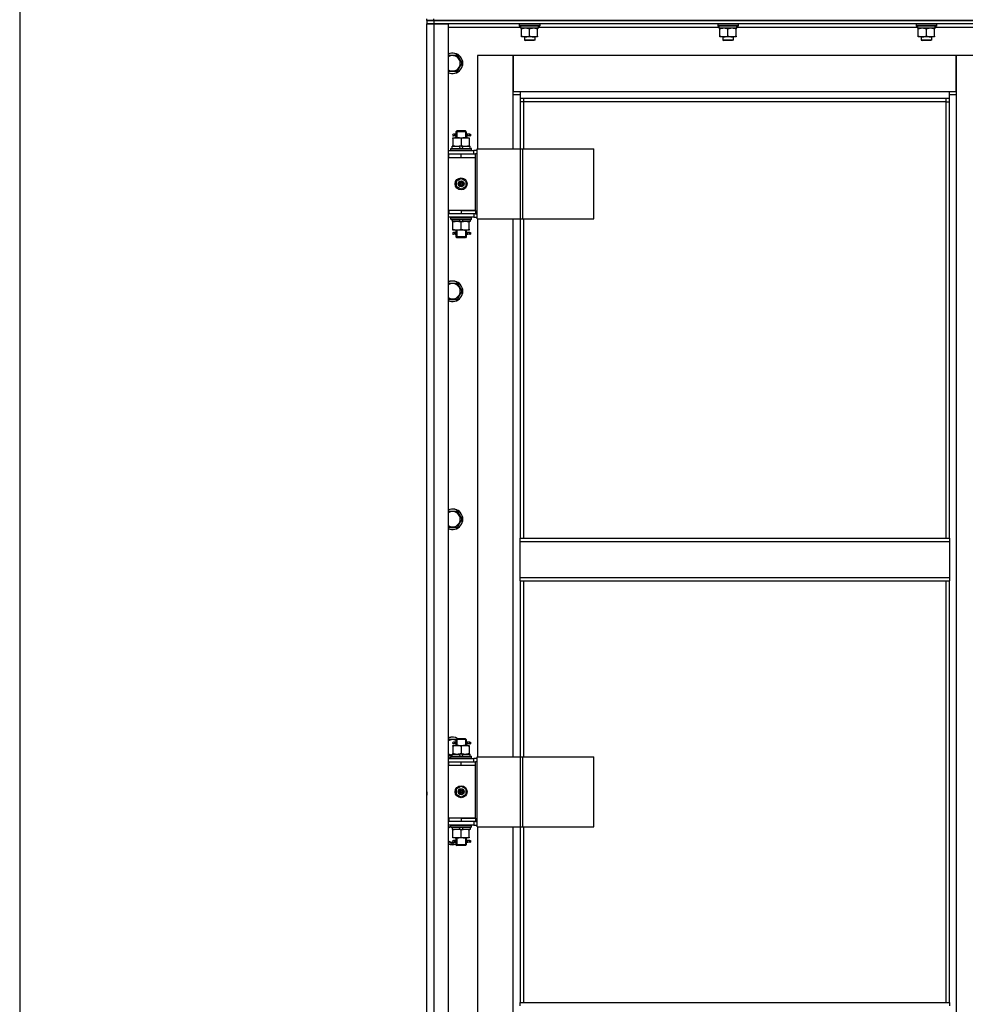
# Model space of a CAD drawing. Units: millimetres. Extents: x 0 to 26053, y -9 to 17820.
# Drawn here: x 2684 to 3789, y 12776 to 13928 of the extents above; entities that cross this region are included whole.
import ezdxf

# ---------------------------------------------------------------- set-up
doc = ezdxf.new("R2010")
doc.units = ezdxf.units.MM
doc.linetypes.add('K5LT_THIN', pattern=[0])
for name, color, linetype, true_color in [('DIM', 6, 'Continuous', 0xff00ff), ('R', 1, 'Continuous', 0xff0000), ('WELDING', 7, 'Continuous', 0xffffff)]:
    doc.layers.add(name, color=color, linetype=linetype, true_color=true_color)

msp = doc.modelspace()

# ---------------------------------------------------------------- linework, layer by layer
at = {"layer": 'DIM', "color": 7, "linetype": 'K5LT_THIN', "lineweight": 30}
msp.add_line((2683.6, 14498.9), (2683.6, 11220.9), dxfattribs=at)
at = {"layer": 'R', "color": 7, "linetype": 'K5LT_THIN', "lineweight": 30}
for p, q in [((3159.7, 13926.9), (3159.7, 13928.9)), ((3159.7, 13926.9), (3167.7, 13926.9)), ((3159.7, 13926.9), (3159.7, 13922.9)), ((3167.7, 13926.9), (3159.7, 13926.9)), ((3159.7, 13926.9), (3159.7, 13922.9)), ((3159.7, 13926.9), (3159.7, 13922.9)), ((3167.7, 13926.9), (3167.7, 13928.9)), ((3859.7, 13926.9), (3167.7, 13926.9)), ((3167.7, 13926.9), (3167.7, 13922.9)), ((3167.7, 13926.9), (4551.7, 13926.9)), ((3159.7, 12128.9), (3159.7, 13922.9)), ((3159.7, 13922.9), (3167.7, 13922.9)), ((3167.7, 13922.9), (3159.7, 13922.9)), ((3159.7, 13770.9), (3159.7, 13922.9)), ((3167.7, 13922.9), (3167.7, 12128.9)), ((3167.7, 13922.9), (3184.7, 13922.9)), ((3859.7, 13922.9), (3167.7, 13922.9)), ((3184.7, 13922.9), (3184.7, 12128.9)), ((3269.2, 13918.9), (3184.7, 13918.9)), ((3267.7, 13922.6), (3267.9, 13922.9)), ((3267.7, 13922.6), (3267.7, 13920.7)), ((3291.7, 13922.6), (3267.7, 13922.6)), ((3291.7, 13920.7), (3267.7, 13920.7)), ((3267.7, 13920.7), (3267.9, 13920.4)), ((3291.5, 13920.4), (3267.9, 13920.4)), ((3269.2, 13920.4), (3269.2, 13917.9)), ((3290.2, 13917.9), (3269.2, 13917.9)), ((3270.2, 13917.1), (3270.2, 13917.9)), ((3270.2, 13908.8), (3270.2, 13917.1)), ((3279.7, 13908.8), (3279.7, 13917.1)), ((3289.2, 13917.9), (3289.2, 13917.1)), ((3289.2, 13908.8), (3289.2, 13917.1)), ((3290.1, 13919.3), (3290.1, 13920.4)), ((3501.2, 13918.9), (3290.1, 13918.9)), ((3291.7, 13922.6), (3291.5, 13922.9)), ((3291.7, 13920.7), (3291.5, 13920.4)), ((3291.7, 13922.6), (3291.7, 13920.7)), ((3499.7, 13922.6), (3499.9, 13922.9)), ((3499.7, 13922.6), (3499.7, 13920.7)), ((3523.7, 13922.6), (3499.7, 13922.6)), ((3523.7, 13920.7), (3499.7, 13920.7)), ((3499.7, 13920.7), (3499.9, 13920.4)), ((3523.5, 13920.4), (3499.9, 13920.4)), ((3501.2, 13920.4), (3501.2, 13917.9)), ((3522.2, 13917.9), (3501.2, 13917.9)), ((3502.2, 13917.1), (3502.2, 13917.9)), ((3502.2, 13908.8), (3502.2, 13917.1)), ((3511.7, 13908.8), (3511.7, 13917.1)), ((3521.2, 13917.9), (3521.2, 13917.1)), ((3521.2, 13908.8), (3521.2, 13917.1)), ((3522.1, 13919.3), (3522.1, 13920.4)), ((3733.2, 13918.9), (3522.1, 13918.9)), ((3523.7, 13922.6), (3523.5, 13922.9)), ((3523.7, 13920.7), (3523.5, 13920.4)), ((3523.7, 13922.6), (3523.7, 13920.7)), ((3731.7, 13922.6), (3731.9, 13922.9)), ((3731.7, 13922.6), (3731.7, 13920.7)), ((3755.7, 13922.6), (3731.7, 13922.6)), ((3755.7, 13920.7), (3731.7, 13920.7)), ((3731.7, 13920.7), (3731.9, 13920.4)), ((3755.5, 13920.4), (3731.9, 13920.4)), ((3733.2, 13920.4), (3733.2, 13917.9)), ((3754.2, 13917.9), (3733.2, 13917.9)), ((3734.2, 13917.1), (3734.2, 13917.9)), ((3734.2, 13908.8), (3734.2, 13917.1)), ((3743.7, 13908.8), (3743.7, 13917.1)), ((3753.2, 13917.9), (3753.2, 13917.1)), ((3753.2, 13908.8), (3753.2, 13917.1)), ((3754.1, 13919.3), (3754.1, 13920.4)), ((3834.7, 13918.9), (3754.1, 13918.9)), ((3755.7, 13922.6), (3755.5, 13922.9)), ((3755.7, 13920.7), (3755.5, 13920.4)), ((3755.7, 13922.6), (3755.7, 13920.7)), ((3270.2, 13907.9), (3270.2, 13908.8)), ((3275, 13907.9), (3270.2, 13907.9)), ((3273.7, 13907.9), (3273.7, 13904)), ((3285.7, 13904), (3273.7, 13904)), ((3273.7, 13904), (3274.7, 13903.4)), ((3284.7, 13903.4), (3274.7, 13903.4)), ((3284.5, 13907.9), (3275, 13907.9)), ((3289.2, 13907.9), (3284.5, 13907.9)), ((3285.7, 13904), (3284.7, 13903.4)), ((3285.7, 13907.9), (3285.7, 13904)), ((3289.2, 13908.8), (3289.2, 13907.9)), ((3502.2, 13907.9), (3502.2, 13908.8)), ((3507, 13907.9), (3502.2, 13907.9)), ((3505.7, 13907.9), (3505.7, 13904)), ((3517.7, 13904), (3505.7, 13904)), ((3505.7, 13904), (3506.7, 13903.4)), ((3516.7, 13903.4), (3506.7, 13903.4)), ((3516.5, 13907.9), (3507, 13907.9)), ((3521.2, 13907.9), (3516.5, 13907.9)), ((3517.7, 13904), (3516.7, 13903.4)), ((3517.7, 13907.9), (3517.7, 13904)), ((3521.2, 13908.8), (3521.2, 13907.9)), ((3734.2, 13907.9), (3734.2, 13908.8)), ((3739, 13907.9), (3734.2, 13907.9)), ((3737.7, 13907.9), (3737.7, 13904)), ((3749.7, 13904), (3737.7, 13904)), ((3737.7, 13904), (3738.7, 13903.4)), ((3748.7, 13903.4), (3738.7, 13903.4)), ((3748.5, 13907.9), (3739, 13907.9)), ((3753.2, 13907.9), (3748.5, 13907.9)), ((3749.7, 13904), (3748.7, 13903.4)), ((3749.7, 13907.9), (3749.7, 13904)), ((3753.2, 13908.8), (3753.2, 13907.9)), ((3184.7, 13886.4), (3195.2, 13886.4)), ((3195.2, 13886.4), (3200.7, 13876.9)), ((3260.7, 13885.9), (3218.7, 13885.9)), ((3218.7, 13885.9), (3218.7, 13776.9)), ((3260.7, 13839.9), (3260.7, 13885.9)), ((3260.7, 13885.9), (3260.7, 13843.9)), ((3778.7, 13885.9), (3260.7, 13885.9)), ((3820.7, 13885.9), (3778.7, 13885.9)), ((3778.7, 13885.9), (3778.7, 13839.9)), ((3778.7, 13843.9), (3778.7, 13885.9)), ((3195.2, 13867.4), (3184.7, 13867.4)), ((3200.7, 13876.9), (3195.2, 13867.4)), ((3260.7, 13843.9), (3268.7, 13843.9)), ((3268.7, 13843.9), (3770.7, 13843.9)), ((3268.7, 13843.9), (3268.7, 13835.9)), ((3770.7, 13835.9), (3770.7, 13843.9)), ((3770.7, 13843.9), (3778.7, 13843.9)), ((3268.7, 13839.9), (3260.7, 13839.9)), ((3260.7, 13776.9), (3260.7, 13839.9)), ((3770.7, 13835.9), (3268.7, 13835.9)), ((3268.7, 13835.9), (3268.7, 13776.9)), ((3272.7, 13831.9), (3268.7, 13831.9)), ((3272.7, 13835.9), (3272.7, 13831.9)), ((3766.7, 13831.9), (3272.7, 13831.9)), ((3272.7, 13831.9), (3272.7, 13776.9)), ((3766.7, 13831.9), (3766.7, 13835.9)), ((3766.7, 13831.9), (3770.7, 13831.9)), ((3766.7, 13321.6), (3766.7, 13831.9)), ((3778.7, 13839.9), (3770.7, 13839.9)), ((3770.7, 13321.6), (3770.7, 13835.9)), ((3778.7, 13839.9), (3778.7, 12209.9)), ((3193.7, 13796.9), (3194.7, 13797.9)), ((3194.7, 13796.9), (3194.7, 13797.9)), ((3199.7, 13797.9), (3194.7, 13797.9)), ((3204.7, 13797.9), (3199.7, 13797.9)), ((3205.7, 13796.9), (3204.7, 13797.9)), ((3204.8, 13796.9), (3204.8, 13797.9)), ((3190.2, 13789.9), (3195, 13789.9)), ((3190.2, 13789.1), (3190.2, 13789.9)), ((3190.2, 13789.1), (3190.2, 13780.8)), ((3192, 13793.9), (3190.7, 13793.9)), ((3192, 13791.9), (3190.7, 13791.9)), ((3193.8, 13793.9), (3192, 13793.9)), ((3193.8, 13791.9), (3192, 13791.9)), ((3199.7, 13796.9), (3193.7, 13796.9)), ((3193.7, 13796.9), (3193.7, 13794.4)), ((3193.7, 13791.4), (3193.7, 13789.9)), ((3194.7, 13796.9), (3194.7, 13789.9)), ((3195, 13789.9), (3204.5, 13789.9)), ((3205.7, 13796.9), (3199.7, 13796.9)), ((3199.7, 13789.1), (3199.7, 13780.8)), ((3204.5, 13789.9), (3209.2, 13789.9)), ((3204.8, 13796.9), (3204.8, 13789.9)), ((3209.7, 13793.9), (3205.6, 13793.9)), ((3205.6, 13793.9), (3207.5, 13793.9)), ((3205.6, 13791.9), (3207.5, 13791.9)), ((3209.7, 13791.9), (3205.6, 13791.9)), ((3205.7, 13796.9), (3205.7, 13794.4)), ((3205.7, 13791.4), (3205.7, 13789.9)), ((3209.2, 13789.9), (3209.2, 13789.1)), ((3209.2, 13789.1), (3209.2, 13780.8)), ((3209.7, 13793.9), (3210.5, 13793.9)), ((3209.7, 13791.9), (3209.7, 13793.9)), ((3209.7, 13791.9), (3210.5, 13791.9)), ((3210.5, 13793.9), (3210.5, 13791.9)), ((3184.7, 13774.9), (3214.7, 13774.9)), ((3187.7, 13777.1), (3187.9, 13777.4)), ((3187.7, 13775.2), (3187.7, 13777.1)), ((3187.7, 13777.1), (3211.7, 13777.1)), ((3187.7, 13775.2), (3187.9, 13774.9)), ((3187.7, 13775.2), (3211.7, 13775.2)), ((3187.9, 13777.4), (3211.5, 13777.4)), ((3189.2, 13777.4), (3189.2, 13779.9)), ((3189.2, 13779.9), (3197.4, 13779.9)), ((3190.2, 13779.9), (3190.2, 13780.8)), ((3197.4, 13779.9), (3198.6, 13777.4)), ((3200.7, 13779.9), (3197.4, 13779.9)), ((3200.7, 13779.9), (3201.9, 13777.4)), ((3200.7, 13779.9), (3210.2, 13779.9)), ((3209.2, 13780.8), (3209.2, 13779.9)), ((3210.2, 13777.4), (3210.2, 13779.9)), ((3211.7, 13777.1), (3211.5, 13777.4)), ((3211.7, 13775.2), (3211.5, 13774.9)), ((3211.7, 13775.2), (3211.7, 13777.1)), ((3218.6, 13774.9), (3214.7, 13774.9)), ((3214.7, 13770.9), (3214.7, 13774.9)), ((3218.6, 13694.9), (3218.6, 13776.9)), ((3218.6, 13776.9), (3269.3, 13776.9)), ((3218.6, 13694.9), (3218.6, 13776.9)), ((3218.6, 13776.9), (3218.6, 13776.9)), ((3269.3, 13776.9), (3271.7, 13776.9)), ((3269.3, 13694.9), (3269.3, 13776.9)), ((3271.7, 13776.9), (3354.9, 13776.9)), ((3271.7, 13694.9), (3271.7, 13776.9)), ((3354.9, 13694.9), (3354.9, 13776.9)), ((3159.7, 13766.9), (3159.7, 13770.9)), ((3159.7, 13704.9), (3159.7, 13766.9)), ((3184.7, 13770.9), (3185.2, 13770.9)), ((3184.7, 13766.9), (3185.2, 13766.9)), ((3185.2, 13766.9), (3185.2, 13770.9)), ((3185.2, 13770.9), (3199.7, 13770.9)), ((3185.2, 13766.9), (3199.7, 13766.9)), ((3199.7, 13770.9), (3216.7, 13770.9)), ((3199.7, 13766.9), (3199.7, 13770.9)), ((3199.7, 13766.9), (3216.7, 13766.9)), ((3199.7, 13766.9), (3216.7, 13766.9)), ((3216.7, 13766.9), (3216.7, 13770.9)), ((3218.6, 13770.9), (3216.7, 13770.9)), ((3216.7, 13704.9), (3216.7, 13766.9)), ((3194.2, 13739.1), (3199.7, 13742.3)), ((3199.7, 13742.3), (3205.2, 13739.1)), ((3194.2, 13732.7), (3194.2, 13739.1)), ((3199.7, 13729.6), (3194.2, 13732.7)), ((3205.2, 13732.7), (3199.7, 13729.6)), ((3205.2, 13739.1), (3205.2, 13732.7)), ((3159.7, 13700.9), (3159.7, 13704.9)), ((3185.2, 13704.9), (3184.7, 13704.9)), ((3185.2, 13704.9), (3185.2, 13700.9)), ((3199.7, 13704.9), (3185.2, 13704.9)), ((3199.7, 13704.9), (3199.7, 13700.9)), ((3216.7, 13704.9), (3199.7, 13704.9)), ((3199.7, 13704.9), (3216.7, 13704.9)), ((3216.7, 13704.9), (3216.7, 13700.9)), ((3159.7, 13059.9), (3159.7, 13700.9)), ((3185.2, 13700.9), (3184.7, 13700.9)), ((3214.7, 13696.9), (3184.7, 13696.9)), ((3199.7, 13700.9), (3185.2, 13700.9)), ((3187.7, 13696.6), (3187.9, 13696.9)), ((3187.7, 13694.7), (3187.7, 13696.6)), ((3187.7, 13696.6), (3211.7, 13696.6)), ((3187.7, 13694.7), (3187.9, 13694.4)), ((3187.7, 13694.7), (3211.7, 13694.7)), ((3187.9, 13694.4), (3211.5, 13694.4)), ((3189.2, 13694.4), (3189.2, 13691.9)), ((3198.7, 13691.9), (3197.5, 13694.4)), ((3216.7, 13700.9), (3199.7, 13700.9)), ((3202, 13691.9), (3200.8, 13694.4)), ((3210.2, 13694.4), (3210.2, 13691.9)), ((3211.7, 13696.6), (3211.5, 13696.9)), ((3211.7, 13694.7), (3211.5, 13694.4)), ((3211.7, 13694.7), (3211.7, 13696.6)), ((3214.7, 13700.9), (3214.7, 13696.9)), ((3214.7, 13696.9), (3218.6, 13696.9)), ((3216.7, 13700.9), (3218.6, 13700.9)), ((3218.6, 13694.9), (3269.3, 13694.9)), ((3218.6, 13694.9), (3218.6, 13694.9)), ((3218.7, 13694.9), (3218.7, 13065.9)), ((3260.7, 13065.9), (3260.7, 13694.9)), ((3268.7, 13694.9), (3268.7, 13321.6)), ((3269.3, 13694.9), (3271.7, 13694.9)), ((3271.7, 13694.9), (3354.9, 13694.9)), ((3272.7, 13694.9), (3272.7, 13321.6)), ((3198.7, 13691.9), (3189.2, 13691.9)), ((3190.2, 13691.1), (3190.2, 13691.9)), ((3190.2, 13682.8), (3190.2, 13691.1)), ((3190.2, 13681.9), (3190.2, 13682.8)), ((3195, 13681.9), (3190.2, 13681.9)), ((3193.7, 13681.9), (3193.7, 13679.4)), ((3194.7, 13681.9), (3194.7, 13673.9)), ((3204.5, 13681.9), (3195, 13681.9)), ((3198.7, 13691.9), (3202, 13691.9)), ((3199.7, 13682.8), (3199.7, 13691.1)), ((3210.2, 13691.9), (3202, 13691.9)), ((3209.2, 13681.9), (3204.5, 13681.9)), ((3204.8, 13681.9), (3204.8, 13673.9)), ((3205.7, 13681.9), (3205.7, 13679.4)), ((3209.2, 13691.9), (3209.2, 13691.1)), ((3209.2, 13682.8), (3209.2, 13691.1)), ((3209.2, 13682.8), (3209.2, 13681.9)), ((3192, 13678.9), (3190.7, 13678.9)), ((3192, 13676.9), (3190.7, 13676.9)), ((3193.8, 13678.9), (3192, 13678.9)), ((3193.8, 13676.9), (3192, 13676.9)), ((3193.7, 13676.4), (3193.7, 13673.9)), ((3193.7, 13673.9), (3194.7, 13672.9)), ((3199.7, 13673.9), (3193.7, 13673.9)), ((3194.7, 13673.9), (3194.7, 13673)), ((3199.7, 13672.9), (3194.7, 13672.9)), ((3205.7, 13673.9), (3199.7, 13673.9)), ((3204.7, 13672.9), (3199.7, 13672.9)), ((3205.7, 13673.9), (3204.7, 13672.9)), ((3204.8, 13673.9), (3204.8, 13673)), ((3209.7, 13678.9), (3205.6, 13678.9)), ((3205.6, 13678.9), (3207.5, 13678.9)), ((3205.6, 13676.9), (3207.5, 13676.9)), ((3209.7, 13676.9), (3205.6, 13676.9)), ((3205.7, 13676.4), (3205.7, 13673.9)), ((3209.7, 13678.9), (3210.5, 13678.9)), ((3209.7, 13676.9), (3209.7, 13678.9)), ((3209.7, 13676.9), (3210.5, 13676.9)), ((3210.5, 13678.9), (3210.5, 13676.9)), ((3184.7, 13619.8), (3195.2, 13619.8)), ((3195.2, 13619.8), (3200.7, 13610.3)), ((3200.7, 13610.3), (3195.2, 13600.8)), ((3195.2, 13600.8), (3184.7, 13600.8)), ((3184.7, 13353.1), (3195.2, 13353.1)), ((3195.2, 13353.1), (3200.7, 13343.6)), ((3200.7, 13343.6), (3195.2, 13334.1)), ((3195.2, 13334.1), (3184.7, 13334.1)), ((3268.7, 13321.6), (3770.7, 13321.6)), ((3268.7, 13317.6), (3268.7, 13321.6)), ((3268.7, 13317.6), (3770.7, 13317.6)), ((3268.7, 13275.6), (3268.7, 13317.6)), ((3770.7, 13321.6), (3770.7, 13317.6)), ((3770.7, 13317.6), (3770.7, 13275.6)), ((3268.7, 13275.6), (3770.7, 13275.6)), ((3268.7, 13271.6), (3268.7, 13275.6)), ((3268.7, 13271.6), (3770.7, 13271.6)), ((3268.7, 13271.6), (3268.7, 13065.9)), ((3272.7, 13271.6), (3272.7, 13065.9)), ((3766.7, 12778.3), (3766.7, 13271.6)), ((3770.7, 13275.6), (3770.7, 13271.6)), ((3770.7, 12778.3), (3770.7, 13271.6)), ((3184.7, 13086.4), (3194.2, 13086.4)), ((3193.7, 13085.9), (3194.7, 13086.9)), ((3199.7, 13085.9), (3193.7, 13085.9)), ((3193.7, 13085.9), (3193.7, 13083.4)), ((3194.7, 13085.9), (3194.7, 13086.9)), ((3199.7, 13086.9), (3194.7, 13086.9)), ((3194.7, 13085.9), (3194.7, 13078.9)), ((3204.7, 13086.9), (3199.7, 13086.9)), ((3205.7, 13085.9), (3199.7, 13085.9)), ((3205.7, 13085.9), (3204.7, 13086.9)), ((3204.8, 13085.9), (3204.8, 13086.9)), ((3204.8, 13085.9), (3204.8, 13078.9)), ((3205.7, 13085.9), (3205.7, 13083.4)), ((3190.2, 13078.9), (3195, 13078.9)), ((3190.2, 13078.1), (3190.2, 13078.9)), ((3190.2, 13078.1), (3190.2, 13069.8)), ((3192, 13082.9), (3190.7, 13082.9)), ((3192, 13080.9), (3190.7, 13080.9)), ((3193.8, 13082.9), (3192, 13082.9)), ((3193.8, 13080.9), (3192, 13080.9)), ((3193.7, 13080.4), (3193.7, 13078.9)), ((3195, 13078.9), (3204.5, 13078.9)), ((3199.7, 13078.1), (3199.7, 13069.8)), ((3204.5, 13078.9), (3209.2, 13078.9)), ((3209.7, 13082.9), (3205.6, 13082.9)), ((3205.6, 13082.9), (3207.5, 13082.9)), ((3205.6, 13080.9), (3207.5, 13080.9)), ((3209.7, 13080.9), (3205.6, 13080.9)), ((3205.7, 13080.4), (3205.7, 13078.9)), ((3209.2, 13078.9), (3209.2, 13078.1)), ((3209.2, 13078.1), (3209.2, 13069.8)), ((3209.7, 13082.9), (3210.5, 13082.9)), ((3209.7, 13080.9), (3209.7, 13082.9)), ((3209.7, 13080.9), (3210.5, 13080.9)), ((3210.5, 13082.9), (3210.5, 13080.9)), ((3159.7, 13055.9), (3159.7, 13059.9)), ((3189.2, 13067.4), (3184.7, 13067.4)), ((3184.7, 13063.9), (3214.7, 13063.9)), ((3184.7, 13059.9), (3185.2, 13059.9)), ((3185.2, 13055.9), (3185.2, 13059.9)), ((3185.2, 13059.9), (3199.7, 13059.9)), ((3187.7, 13066.1), (3187.9, 13066.4)), ((3187.7, 13064.2), (3187.7, 13066.1)), ((3187.7, 13066.1), (3211.7, 13066.1)), ((3187.7, 13064.2), (3187.9, 13063.9)), ((3187.7, 13064.2), (3211.7, 13064.2)), ((3187.9, 13066.4), (3211.5, 13066.4)), ((3189.2, 13066.4), (3189.2, 13068.9)), ((3189.2, 13068.9), (3197.4, 13068.9)), ((3190.2, 13068.9), (3190.2, 13069.8)), ((3197.4, 13068.9), (3198.6, 13066.4)), ((3200.7, 13068.9), (3197.4, 13068.9)), ((3199.7, 13059.9), (3216.7, 13059.9)), ((3199.7, 13055.9), (3199.7, 13059.9)), ((3200.7, 13068.9), (3201.9, 13066.4)), ((3200.7, 13068.9), (3210.2, 13068.9)), ((3209.2, 13069.8), (3209.2, 13068.9)), ((3210.2, 13066.4), (3210.2, 13068.9)), ((3211.7, 13066.1), (3211.5, 13066.4)), ((3211.7, 13064.2), (3211.5, 13063.9)), ((3211.7, 13064.2), (3211.7, 13066.1)), ((3218.6, 13063.9), (3214.7, 13063.9)), ((3214.7, 13059.9), (3214.7, 13063.9)), ((3218.6, 13059.9), (3216.7, 13059.9)), ((3216.7, 13055.9), (3216.7, 13059.9)), ((3218.6, 12983.9), (3218.6, 13065.9)), ((3218.6, 13065.9), (3269.3, 13065.9)), ((3218.6, 12983.9), (3218.6, 13065.9)), ((3218.6, 13065.9), (3218.6, 13065.9)), ((3269.3, 13065.9), (3271.7, 13065.9)), ((3269.3, 12983.9), (3269.3, 13065.9)), ((3271.7, 13065.9), (3354.9, 13065.9)), ((3271.7, 12983.9), (3271.7, 13065.9)), ((3354.9, 12983.9), (3354.9, 13065.9)), ((3159.7, 13030.9), (3159.7, 13055.9)), ((3184.7, 13055.9), (3185.2, 13055.9)), ((3185.2, 13055.9), (3199.7, 13055.9)), ((3199.7, 13055.9), (3216.7, 13055.9)), ((3199.7, 13055.9), (3216.7, 13055.9)), ((3216.7, 12993.9), (3216.7, 13055.9)), ((3159.7, 13026.9), (3159.7, 13030.9)), ((3159.7, 13026.9), (3159.7, 13030.9)), ((3159.7, 13024.9), (3159.7, 13026.9)), ((3159.7, 13024.9), (3159.7, 13026.9)), ((3159.7, 13024.9), (3159.7, 13026.9)), ((3194.2, 13028.1), (3199.7, 13031.3)), ((3194.2, 13021.7), (3194.2, 13028.1)), ((3199.7, 13031.3), (3205.2, 13028.1)), ((3205.2, 13028.1), (3205.2, 13021.7)), ((3159.7, 13024.9), (3159.7, 13020.9)), ((3159.7, 13024.9), (3159.7, 13020.9)), ((3159.7, 12993.9), (3159.7, 13020.9)), ((3199.7, 13018.6), (3194.2, 13021.7)), ((3205.2, 13021.7), (3199.7, 13018.6)), ((3159.7, 12989.9), (3159.7, 12993.9)), ((3185.2, 12993.9), (3184.7, 12993.9)), ((3185.2, 12993.9), (3185.2, 12989.9)), ((3199.7, 12993.9), (3185.2, 12993.9)), ((3199.7, 12993.9), (3216.7, 12993.9)), ((3199.7, 12993.9), (3199.7, 12989.9)), ((3216.7, 12993.9), (3199.7, 12993.9)), ((3216.7, 12993.9), (3216.7, 12989.9)), ((3159.7, 12348.9), (3159.7, 12989.9)), ((3185.2, 12989.9), (3184.7, 12989.9)), ((3214.7, 12985.9), (3184.7, 12985.9)), ((3199.7, 12989.9), (3185.2, 12989.9)), ((3187.7, 12985.6), (3187.9, 12985.9)), ((3187.7, 12983.7), (3187.7, 12985.6)), ((3187.7, 12985.6), (3211.7, 12985.6)), ((3187.7, 12983.7), (3187.9, 12983.4)), ((3187.7, 12983.7), (3211.7, 12983.7)), ((3187.9, 12983.4), (3211.5, 12983.4)), ((3189.2, 12983.4), (3189.2, 12980.9)), ((3198.7, 12980.9), (3189.2, 12980.9)), ((3190.2, 12980.1), (3190.2, 12980.9)), ((3190.2, 12971.8), (3190.2, 12980.1)), ((3198.7, 12980.9), (3197.5, 12983.4)), ((3198.7, 12980.9), (3202, 12980.9)), ((3216.7, 12989.9), (3199.7, 12989.9)), ((3199.7, 12971.8), (3199.7, 12980.1)), ((3202, 12980.9), (3200.8, 12983.4)), ((3210.2, 12980.9), (3202, 12980.9)), ((3209.2, 12980.9), (3209.2, 12980.1)), ((3209.2, 12971.8), (3209.2, 12980.1)), ((3210.2, 12983.4), (3210.2, 12980.9)), ((3211.7, 12985.6), (3211.5, 12985.9)), ((3211.7, 12983.7), (3211.5, 12983.4)), ((3211.7, 12983.7), (3211.7, 12985.6)), ((3214.7, 12989.9), (3214.7, 12985.9)), ((3214.7, 12985.9), (3218.6, 12985.9)), ((3216.7, 12989.9), (3218.6, 12989.9)), ((3218.6, 12983.9), (3269.3, 12983.9)), ((3218.6, 12983.9), (3218.6, 12983.9)), ((3218.7, 12983.9), (3218.7, 12354.9)), ((3260.7, 12354.9), (3260.7, 12983.9)), ((3268.7, 12983.9), (3268.7, 12778.3)), ((3269.3, 12983.9), (3271.7, 12983.9)), ((3271.7, 12983.9), (3354.9, 12983.9)), ((3272.7, 12983.9), (3272.7, 12778.3)), ((3190.2, 12970.9), (3190.2, 12971.8)), ((3195, 12970.9), (3190.2, 12970.9)), ((3192, 12967.9), (3190.7, 12967.9)), ((3193.8, 12967.9), (3192, 12967.9)), ((3193.7, 12970.9), (3193.7, 12968.4)), ((3194.7, 12970.9), (3194.7, 12962.9)), ((3204.5, 12970.9), (3195, 12970.9)), ((3209.2, 12970.9), (3204.5, 12970.9)), ((3204.8, 12970.9), (3204.8, 12962.9)), ((3209.7, 12967.9), (3205.6, 12967.9)), ((3205.6, 12967.9), (3207.5, 12967.9)), ((3205.7, 12970.9), (3205.7, 12968.4)), ((3209.2, 12971.8), (3209.2, 12970.9)), ((3209.7, 12967.9), (3210.5, 12967.9)), ((3209.7, 12965.9), (3209.7, 12967.9)), ((3210.5, 12967.9), (3210.5, 12965.9)), ((3189.7, 12963.9), (3184.7, 12966.8)), ((3193.1, 12965.9), (3189.7, 12963.9)), ((3192, 12965.9), (3190.7, 12965.9)), ((3193.8, 12965.9), (3192, 12965.9)), ((3193.7, 12965.4), (3193.7, 12962.9)), ((3193.7, 12962.9), (3194.7, 12961.9)), ((3199.7, 12962.9), (3193.7, 12962.9)), ((3194.7, 12962.9), (3194.7, 12962)), ((3199.7, 12961.9), (3194.7, 12961.9)), ((3205.7, 12962.9), (3199.7, 12962.9)), ((3204.7, 12961.9), (3199.7, 12961.9)), ((3205.7, 12962.9), (3204.7, 12961.9)), ((3204.8, 12962.9), (3204.8, 12962)), ((3205.6, 12965.9), (3207.5, 12965.9)), ((3209.7, 12965.9), (3205.6, 12965.9)), ((3205.7, 12965.4), (3205.7, 12962.9)), ((3209.7, 12965.9), (3210.5, 12965.9)), ((3268.7, 12778.3), (3770.7, 12778.3)), ((3268.7, 12774.3), (3268.7, 12778.3)), ((3770.7, 12778.3), (3770.7, 12774.3))]:
    msp.add_line(p, q, dxfattribs=at)
for centre, radius in [((3199.7, 13735.9), 7), ((3199.7, 13735.9), 3.49), ((3199.7, 13735.9), 3.49), ((3199.7, 13735.9), 3.25), ((3199.7, 13735.9), 3.19), ((3199.7, 13735.9), 3.19), ((3199.7, 13735.9), 2.1), ((3199.7, 13735.9), 0.9), ((3199.7, 13024.9), 7), ((3199.7, 13024.9), 3.49), ((3199.7, 13024.9), 3.49), ((3199.7, 13024.9), 3.25), ((3199.7, 13024.9), 3.19), ((3199.7, 13024.9), 3.19), ((3199.7, 13024.9), 2.1), ((3199.7, 13024.9), 0.9)]:
    msp.add_circle(centre, radius, dxfattribs=at)
for centre, radius, start, end in [((3189.7, 13876.9), 12, 245.3757, 114.6243), ((3189.7, 13876.9), 11.8, 244.9905, 115.0095), ((3189.7, 13876.9), 8.97, 236.1336, 123.8664), ((3190.7, 13792.9), 1, 90, 270), ((3190.7, 13677.9), 1, 90, 270), ((3189.7, 13610.3), 12, 245.3757, 114.6243), ((3189.7, 13610.3), 11.8, 244.9905, 115.0095), ((3189.7, 13610.3), 8.97, 236.1336, 123.8664), ((3189.7, 13343.6), 12, 245.3757, 114.6243), ((3189.7, 13343.6), 11.8, 244.9905, 115.0095), ((3189.7, 13343.6), 8.97, 236.1336, 123.8664), ((3189.7, 13076.9), 12, 56.4427, 114.6243), ((3189.7, 13076.9), 11.8, 57.7296, 115.0095), ((3189.7, 13076.9), 8.97, 63.525, 123.8664), ((3190.7, 13081.9), 1, 90, 270), ((3189.7, 13076.9), 8.97, 236.1336, 266.8055), ((3189.7, 13076.9), 11.8, 244.9905, 260.2641), ((3189.7, 13076.9), 12, 245.3757, 260.4059), ((3189.7, 12974.9), 11.8, 111.5509, 115.0095), ((3189.7, 12974.9), 12, 113.5565, 114.6243), ((3189.7, 12974.9), 8.97, 102.7017, 123.8664), ((3190.7, 12966.9), 1, 90, 270), ((3189.7, 12974.9), 8.97, 236.1336, 274.3353), ((3189.7, 12974.9), 11.8, 244.9905, 289.7682), ((3189.7, 12974.9), 12, 245.3757, 289.4712)]:
    msp.add_arc(centre, radius, start, end, dxfattribs=at)
for centre, major_axis, ratio, start_param, end_param in [((3279.7, 13915.7), (0, -22.5), 0.466308, 1.667355, 1.779747), ((3511.7, 13915.7), (0, -22.5), 0.466308, 1.667355, 1.779747), ((3743.7, 13915.7), (0, -22.5), 0.466308, 1.667355, 1.779747), ((3192, 13792.9), (0, -1), 0.301552, 0, 3.141593), ((3192, 13677.9), (0, -1), 0.301552, 0, 3.141593), ((3192, 13081.9), (0, -1), 0.301552, 0, 3.141593), ((3192, 12966.9), (0, -1), 0.301552, 0, 3.141593)]:
    msp.add_ellipse(centre, major_axis=major_axis, ratio=ratio, start_param=start_param, end_param=end_param, dxfattribs=at)
at = {"layer": 'WELDING', "color": 7, "linetype": 'K5LT_THIN', "lineweight": 30}
for p, q in [((3193.9, 13792.9), (3193.7, 13794.4)), ((3193.7, 13794.4), (3193.8, 13793.9)), ((3193.7, 13791.4), (3193.9, 13792.3)), ((3193.8, 13791.9), (3193.7, 13791.4)), ((3193.9, 13792.3), (3193.9, 13792.9)), ((3205.7, 13794.4), (3205.5, 13793.5)), ((3205.5, 13793.5), (3205.5, 13792.9)), ((3205.5, 13792.9), (3205.7, 13791.5)), ((3205.6, 13793.9), (3205.7, 13794.4)), ((3205.7, 13791.5), (3205.6, 13791.9)), ((3193.9, 13677.9), (3193.7, 13679.4)), ((3193.7, 13679.4), (3193.8, 13678.9)), ((3193.7, 13676.4), (3193.9, 13677.3)), ((3193.8, 13676.9), (3193.7, 13676.4)), ((3193.9, 13677.3), (3193.9, 13677.9)), ((3205.7, 13679.4), (3205.5, 13678.5)), ((3205.5, 13678.5), (3205.5, 13677.9)), ((3205.5, 13677.9), (3205.7, 13676.5)), ((3205.6, 13678.9), (3205.7, 13679.4)), ((3205.7, 13676.5), (3205.6, 13676.9)), ((3193.9, 13081.9), (3193.7, 13083.4)), ((3193.7, 13083.4), (3193.8, 13082.9)), ((3205.7, 13083.4), (3205.5, 13082.5)), ((3205.6, 13082.9), (3205.7, 13083.4)), ((3193.7, 13080.4), (3193.9, 13081.3)), ((3193.8, 13080.9), (3193.7, 13080.4)), ((3193.9, 13081.3), (3193.9, 13081.9)), ((3205.5, 13082.5), (3205.5, 13081.9)), ((3205.5, 13081.9), (3205.7, 13080.5)), ((3205.7, 13080.5), (3205.6, 13080.9)), ((3184.7, 12983), (3187.7, 12984.7)), ((3193.9, 12967), (3193.7, 12968.4)), ((3193.7, 12968.4), (3193.8, 12967.9)), ((3205.7, 12968.4), (3205.5, 12967.5)), ((3205.6, 12967.9), (3205.7, 12968.4)), ((3193.7, 12965.4), (3193.9, 12966.3)), ((3193.8, 12965.9), (3193.7, 12965.4)), ((3193.9, 12966.3), (3193.9, 12966.9)), ((3205.5, 12967.5), (3205.5, 12966.9)), ((3205.5, 12966.9), (3205.7, 12965.5)), ((3205.7, 12965.5), (3205.6, 12965.9))]:
    msp.add_line(p, q, dxfattribs=at)
for points, knots in [([(3279.7, 13917.1), (3279.1, 13917.3), (3278.3, 13917.5), (3277.3, 13917.7), (3276.7, 13917.8), (3276.2, 13917.9), (3275.7, 13917.9), (3275.2, 13917.9), (3274.6, 13917.9), (3274.1, 13917.9), (3273.5, 13917.8), (3272.8, 13917.7), (3271.7, 13917.5), (3270.8, 13917.3), (3270.2, 13917.1)], [0, 0, 0, 0, 2.72415, 3.912285, 4.716446, 5.530362, 6.353984, 7.180289, 7.997717, 8.810544, 9.605533, 10.761675, 12.184093, 15, 15, 15, 15]), ([(3289.2, 13917.1), (3288.6, 13917.3), (3287.8, 13917.5), (3286.8, 13917.7), (3286.2, 13917.8), (3285.7, 13917.9), (3285.2, 13917.9), (3284.7, 13917.9), (3284.1, 13917.9), (3283.6, 13917.9), (3283, 13917.8), (3282.3, 13917.7), (3281.2, 13917.5), (3280.3, 13917.3), (3279.7, 13917.1)], [0, 0, 0, 0, 2.72415, 3.912285, 4.716446, 5.530362, 6.353984, 7.180289, 7.997717, 8.810544, 9.605533, 10.761675, 12.184093, 15, 15, 15, 15]), ([(3511.7, 13917.1), (3511.1, 13917.3), (3510.3, 13917.5), (3509.3, 13917.7), (3508.7, 13917.8), (3508.2, 13917.9), (3507.7, 13917.9), (3507.2, 13917.9), (3506.6, 13917.9), (3506.1, 13917.9), (3505.5, 13917.8), (3504.8, 13917.7), (3503.7, 13917.5), (3502.8, 13917.3), (3502.2, 13917.1)], [0, 0, 0, 0, 2.72415, 3.912285, 4.716446, 5.530362, 6.353984, 7.180289, 7.997717, 8.810544, 9.605533, 10.761675, 12.184093, 15, 15, 15, 15]), ([(3521.2, 13917.1), (3520.6, 13917.3), (3519.8, 13917.5), (3518.8, 13917.7), (3518.2, 13917.8), (3517.7, 13917.9), (3517.2, 13917.9), (3516.7, 13917.9), (3516.1, 13917.9), (3515.6, 13917.9), (3515, 13917.8), (3514.3, 13917.7), (3513.2, 13917.5), (3512.3, 13917.3), (3511.7, 13917.1)], [0, 0, 0, 0, 2.72415, 3.912285, 4.716446, 5.530362, 6.353984, 7.180289, 7.997717, 8.810544, 9.605533, 10.761675, 12.184093, 15, 15, 15, 15]), ([(3743.7, 13917.1), (3743.1, 13917.3), (3742.3, 13917.5), (3741.3, 13917.7), (3740.7, 13917.8), (3740.2, 13917.9), (3739.7, 13917.9), (3739.2, 13917.9), (3738.6, 13917.9), (3738.1, 13917.9), (3737.5, 13917.8), (3736.8, 13917.7), (3735.7, 13917.5), (3734.8, 13917.3), (3734.2, 13917.1)], [0, 0, 0, 0, 2.72415, 3.912285, 4.716446, 5.530362, 6.353984, 7.180289, 7.997717, 8.810544, 9.605533, 10.761675, 12.184093, 15, 15, 15, 15]), ([(3753.2, 13917.1), (3752.6, 13917.3), (3751.8, 13917.5), (3750.8, 13917.7), (3750.2, 13917.8), (3749.7, 13917.9), (3749.2, 13917.9), (3748.7, 13917.9), (3748.1, 13917.9), (3747.6, 13917.9), (3747, 13917.8), (3746.3, 13917.7), (3745.2, 13917.5), (3744.3, 13917.3), (3743.7, 13917.1)], [0, 0, 0, 0, 2.72415, 3.912285, 4.716446, 5.530362, 6.353984, 7.180289, 7.997717, 8.810544, 9.605533, 10.761675, 12.184093, 15, 15, 15, 15]), ([(3270.2, 13908.8), (3270.7, 13908.6), (3271.5, 13908.4), (3272.4, 13908.2), (3273.1, 13908.1), (3273.7, 13908), (3274.3, 13907.9), (3274.8, 13907.9), (3275, 13907.9)], [0, 0, 0, 0, 2.905563, 4.375924, 5.511195, 6.679161, 7.850161, 9, 9, 9, 9]), ([(3275, 13907.9), (3275.2, 13907.9), (3275.6, 13907.9), (3276.2, 13908), (3276.9, 13908.1), (3277.7, 13908.2), (3278.6, 13908.4), (3279.4, 13908.6), (3279.7, 13908.8)], [0, 0, 0, 0, 1.192024, 2.404251, 3.60809, 4.765234, 6.955738, 9, 9, 9, 9]), ([(3279.7, 13908.8), (3280.2, 13908.6), (3281, 13908.4), (3281.9, 13908.2), (3282.6, 13908.1), (3283.2, 13908), (3283.8, 13907.9), (3284.3, 13907.9), (3284.5, 13907.9)], [0, 0, 0, 0, 2.905563, 4.375924, 5.511195, 6.679161, 7.850161, 9, 9, 9, 9]), ([(3284.5, 13907.9), (3284.7, 13907.9), (3285.1, 13907.9), (3285.7, 13908), (3286.4, 13908.1), (3287.2, 13908.2), (3288.1, 13908.4), (3288.9, 13908.6), (3289.2, 13908.8)], [0, 0, 0, 0, 1.192024, 2.404251, 3.60809, 4.765234, 6.955738, 9, 9, 9, 9]), ([(3502.2, 13908.8), (3502.7, 13908.6), (3503.5, 13908.4), (3504.4, 13908.2), (3505.1, 13908.1), (3505.7, 13908), (3506.3, 13907.9), (3506.8, 13907.9), (3507, 13907.9)], [0, 0, 0, 0, 2.905563, 4.375924, 5.511195, 6.679161, 7.850161, 9, 9, 9, 9]), ([(3507, 13907.9), (3507.2, 13907.9), (3507.6, 13907.9), (3508.2, 13908), (3508.9, 13908.1), (3509.7, 13908.2), (3510.6, 13908.4), (3511.4, 13908.6), (3511.7, 13908.8)], [0, 0, 0, 0, 1.192024, 2.404251, 3.60809, 4.765234, 6.955738, 9, 9, 9, 9]), ([(3511.7, 13908.8), (3512.2, 13908.6), (3513, 13908.4), (3513.9, 13908.2), (3514.6, 13908.1), (3515.2, 13908), (3515.8, 13907.9), (3516.3, 13907.9), (3516.5, 13907.9)], [0, 0, 0, 0, 2.905563, 4.375924, 5.511195, 6.679161, 7.850161, 9, 9, 9, 9]), ([(3516.5, 13907.9), (3516.7, 13907.9), (3517.1, 13907.9), (3517.7, 13908), (3518.4, 13908.1), (3519.2, 13908.2), (3520.1, 13908.4), (3520.9, 13908.6), (3521.2, 13908.8)], [0, 0, 0, 0, 1.192024, 2.404251, 3.60809, 4.765234, 6.955738, 9, 9, 9, 9]), ([(3734.2, 13908.8), (3734.7, 13908.6), (3735.5, 13908.4), (3736.4, 13908.2), (3737.1, 13908.1), (3737.7, 13908), (3738.3, 13907.9), (3738.8, 13907.9), (3739, 13907.9)], [0, 0, 0, 0, 2.905563, 4.375924, 5.511195, 6.679161, 7.850161, 9, 9, 9, 9]), ([(3739, 13907.9), (3739.2, 13907.9), (3739.6, 13907.9), (3740.2, 13908), (3740.9, 13908.1), (3741.7, 13908.2), (3742.6, 13908.4), (3743.4, 13908.6), (3743.7, 13908.8)], [0, 0, 0, 0, 1.192024, 2.404251, 3.60809, 4.765234, 6.955738, 9, 9, 9, 9]), ([(3743.7, 13908.8), (3744.2, 13908.6), (3745, 13908.4), (3745.9, 13908.2), (3746.6, 13908.1), (3747.2, 13908), (3747.8, 13907.9), (3748.3, 13907.9), (3748.5, 13907.9)], [0, 0, 0, 0, 2.905563, 4.375924, 5.511195, 6.679161, 7.850161, 9, 9, 9, 9]), ([(3748.5, 13907.9), (3748.7, 13907.9), (3749.1, 13907.9), (3749.7, 13908), (3750.4, 13908.1), (3751.2, 13908.2), (3752.1, 13908.4), (3752.9, 13908.6), (3753.2, 13908.8)], [0, 0, 0, 0, 1.192024, 2.404251, 3.60809, 4.765234, 6.955738, 9, 9, 9, 9]), ([(3195, 13789.9), (3194.7, 13789.9), (3194.3, 13789.9), (3193.7, 13789.9), (3193, 13789.8), (3192.2, 13789.6), (3191.3, 13789.4), (3190.6, 13789.2), (3190.2, 13789.1)], [0, 0, 0, 0, 1.192024, 2.404251, 3.60809, 4.765234, 6.955738, 9, 9, 9, 9]), ([(3199.7, 13789.1), (3199.2, 13789.2), (3198.4, 13789.5), (3197.5, 13789.7), (3196.8, 13789.8), (3196.2, 13789.9), (3195.6, 13789.9), (3195.2, 13789.9), (3195, 13789.9)], [0, 0, 0, 0, 2.905563, 4.375924, 5.511195, 6.679161, 7.850161, 9, 9, 9, 9]), ([(3204.5, 13789.9), (3204.2, 13789.9), (3203.8, 13789.9), (3203.2, 13789.9), (3202.5, 13789.8), (3201.7, 13789.6), (3200.8, 13789.4), (3200.1, 13789.2), (3199.7, 13789.1)], [0, 0, 0, 0, 1.192024, 2.404251, 3.60809, 4.765234, 6.955738, 9, 9, 9, 9]), ([(3209.2, 13789.1), (3208.7, 13789.2), (3207.9, 13789.5), (3207, 13789.7), (3206.3, 13789.8), (3205.7, 13789.9), (3205.1, 13789.9), (3204.7, 13789.9), (3204.5, 13789.9)], [0, 0, 0, 0, 2.905563, 4.375924, 5.511195, 6.679161, 7.850161, 9, 9, 9, 9]), ([(3190.2, 13780.8), (3190.8, 13780.6), (3191.6, 13780.3), (3192.6, 13780.1), (3193.2, 13780), (3193.7, 13780), (3194.2, 13779.9), (3194.7, 13779.9), (3195.3, 13779.9), (3195.8, 13779.9), (3196.4, 13780), (3197.1, 13780.1), (3198.2, 13780.3), (3199.1, 13780.6), (3199.7, 13780.8)], [0, 0, 0, 0, 2.72415, 3.912285, 4.716446, 5.530362, 6.353984, 7.180289, 7.997717, 8.810544, 9.605533, 10.761675, 12.184093, 15, 15, 15, 15]), ([(3199.7, 13780.8), (3200.3, 13780.6), (3201.1, 13780.3), (3202.1, 13780.1), (3202.7, 13780), (3203.2, 13780), (3203.7, 13779.9), (3204.2, 13779.9), (3204.8, 13779.9), (3205.3, 13779.9), (3205.9, 13780), (3206.6, 13780.1), (3207.7, 13780.3), (3208.6, 13780.6), (3209.2, 13780.8)], [0, 0, 0, 0, 2.72415, 3.912285, 4.716446, 5.530362, 6.353984, 7.180289, 7.997717, 8.810544, 9.605533, 10.761675, 12.184093, 15, 15, 15, 15]), ([(3199.7, 13691.1), (3199.1, 13691.3), (3198.3, 13691.5), (3197.3, 13691.7), (3196.7, 13691.8), (3196.2, 13691.9), (3195.7, 13691.9), (3195.2, 13691.9), (3194.6, 13691.9), (3194.1, 13691.9), (3193.5, 13691.8), (3192.8, 13691.7), (3191.7, 13691.5), (3190.8, 13691.3), (3190.2, 13691.1)], [0, 0, 0, 0, 2.72415, 3.912285, 4.716446, 5.530362, 6.353984, 7.180289, 7.997717, 8.810544, 9.605533, 10.761675, 12.184093, 15, 15, 15, 15]), ([(3190.2, 13682.8), (3190.7, 13682.6), (3191.5, 13682.4), (3192.4, 13682.2), (3193.1, 13682.1), (3193.7, 13682), (3194.3, 13681.9), (3194.8, 13681.9), (3195, 13681.9)], [0, 0, 0, 0, 2.905563, 4.375924, 5.511195, 6.679161, 7.850161, 9, 9, 9, 9]), ([(3195, 13681.9), (3195.2, 13681.9), (3195.6, 13681.9), (3196.2, 13682), (3196.9, 13682.1), (3197.7, 13682.2), (3198.6, 13682.4), (3199.4, 13682.6), (3199.7, 13682.8)], [0, 0, 0, 0, 1.192024, 2.404251, 3.60809, 4.765234, 6.955738, 9, 9, 9, 9]), ([(3209.2, 13691.1), (3208.6, 13691.3), (3207.8, 13691.5), (3206.8, 13691.7), (3206.2, 13691.8), (3205.7, 13691.9), (3205.2, 13691.9), (3204.7, 13691.9), (3204.1, 13691.9), (3203.6, 13691.9), (3203, 13691.8), (3202.3, 13691.7), (3201.2, 13691.5), (3200.3, 13691.3), (3199.7, 13691.1)], [0, 0, 0, 0, 2.72415, 3.912285, 4.716446, 5.530362, 6.353984, 7.180289, 7.997717, 8.810544, 9.605533, 10.761675, 12.184093, 15, 15, 15, 15]), ([(3199.7, 13682.8), (3200.2, 13682.6), (3201, 13682.4), (3201.9, 13682.2), (3202.6, 13682.1), (3203.2, 13682), (3203.8, 13681.9), (3204.3, 13681.9), (3204.5, 13681.9)], [0, 0, 0, 0, 2.905563, 4.375924, 5.511195, 6.679161, 7.850161, 9, 9, 9, 9]), ([(3204.5, 13681.9), (3204.7, 13681.9), (3205.1, 13681.9), (3205.7, 13682), (3206.4, 13682.1), (3207.2, 13682.2), (3208.1, 13682.4), (3208.9, 13682.6), (3209.2, 13682.8)], [0, 0, 0, 0, 1.192024, 2.404251, 3.60809, 4.765234, 6.955738, 9, 9, 9, 9]), ([(3195, 13078.9), (3194.7, 13078.9), (3194.3, 13078.9), (3193.7, 13078.9), (3193, 13078.8), (3192.2, 13078.6), (3191.3, 13078.4), (3190.6, 13078.2), (3190.2, 13078.1)], [0, 0, 0, 0, 1.192024, 2.404251, 3.60809, 4.765234, 6.955738, 9, 9, 9, 9]), ([(3199.7, 13078.1), (3199.2, 13078.2), (3198.4, 13078.5), (3197.5, 13078.7), (3196.8, 13078.8), (3196.2, 13078.9), (3195.6, 13078.9), (3195.2, 13078.9), (3195, 13078.9)], [0, 0, 0, 0, 2.905563, 4.375924, 5.511195, 6.679161, 7.850161, 9, 9, 9, 9]), ([(3204.5, 13078.9), (3204.2, 13078.9), (3203.8, 13078.9), (3203.2, 13078.9), (3202.5, 13078.8), (3201.7, 13078.6), (3200.8, 13078.4), (3200.1, 13078.2), (3199.7, 13078.1)], [0, 0, 0, 0, 1.192024, 2.404251, 3.60809, 4.765234, 6.955738, 9, 9, 9, 9]), ([(3209.2, 13078.1), (3208.7, 13078.2), (3207.9, 13078.5), (3207, 13078.7), (3206.3, 13078.8), (3205.7, 13078.9), (3205.1, 13078.9), (3204.7, 13078.9), (3204.5, 13078.9)], [0, 0, 0, 0, 2.905563, 4.375924, 5.511195, 6.679161, 7.850161, 9, 9, 9, 9]), ([(3190.2, 13069.8), (3190.8, 13069.6), (3191.6, 13069.3), (3192.6, 13069.1), (3193.2, 13069), (3193.7, 13069), (3194.2, 13068.9), (3194.7, 13068.9), (3195.3, 13068.9), (3195.8, 13068.9), (3196.4, 13069), (3197.1, 13069.1), (3198.2, 13069.3), (3199.1, 13069.6), (3199.7, 13069.8)], [0, 0, 0, 0, 2.72415, 3.912285, 4.716446, 5.530362, 6.353984, 7.180289, 7.997717, 8.810544, 9.605533, 10.761675, 12.184093, 15, 15, 15, 15]), ([(3199.7, 13069.8), (3200.3, 13069.6), (3201.1, 13069.3), (3202.1, 13069.1), (3202.7, 13069), (3203.2, 13069), (3203.7, 13068.9), (3204.2, 13068.9), (3204.8, 13068.9), (3205.3, 13068.9), (3205.9, 13069), (3206.6, 13069.1), (3207.7, 13069.3), (3208.6, 13069.6), (3209.2, 13069.8)], [0, 0, 0, 0, 2.72415, 3.912285, 4.716446, 5.530362, 6.353984, 7.180289, 7.997717, 8.810544, 9.605533, 10.761675, 12.184093, 15, 15, 15, 15]), ([(3199.7, 12980.1), (3199.1, 12980.3), (3198.3, 12980.5), (3197.3, 12980.7), (3196.7, 12980.8), (3196.2, 12980.9), (3195.7, 12980.9), (3195.2, 12980.9), (3194.6, 12980.9), (3194.1, 12980.9), (3193.5, 12980.8), (3192.8, 12980.7), (3191.7, 12980.5), (3190.8, 12980.3), (3190.2, 12980.1)], [0, 0, 0, 0, 2.72415, 3.912285, 4.716446, 5.530362, 6.353984, 7.180289, 7.997717, 8.810544, 9.605533, 10.761675, 12.184093, 15, 15, 15, 15]), ([(3209.2, 12980.1), (3208.6, 12980.3), (3207.8, 12980.5), (3206.8, 12980.7), (3206.2, 12980.8), (3205.7, 12980.9), (3205.2, 12980.9), (3204.7, 12980.9), (3204.1, 12980.9), (3203.6, 12980.9), (3203, 12980.8), (3202.3, 12980.7), (3201.2, 12980.5), (3200.3, 12980.3), (3199.7, 12980.1)], [0, 0, 0, 0, 2.72415, 3.912285, 4.716446, 5.530362, 6.353984, 7.180289, 7.997717, 8.810544, 9.605533, 10.761675, 12.184093, 15, 15, 15, 15]), ([(3190.2, 12971.8), (3190.7, 12971.6), (3191.5, 12971.4), (3192.4, 12971.2), (3193.1, 12971.1), (3193.7, 12971), (3194.3, 12970.9), (3194.8, 12970.9), (3195, 12970.9)], [0, 0, 0, 0, 2.905563, 4.375924, 5.511195, 6.679161, 7.850161, 9, 9, 9, 9]), ([(3195, 12970.9), (3195.2, 12970.9), (3195.6, 12970.9), (3196.2, 12971), (3196.9, 12971.1), (3197.7, 12971.2), (3198.6, 12971.4), (3199.4, 12971.6), (3199.7, 12971.8)], [0, 0, 0, 0, 1.192024, 2.404251, 3.60809, 4.765234, 6.955738, 9, 9, 9, 9]), ([(3199.7, 12971.8), (3200.2, 12971.6), (3201, 12971.4), (3201.9, 12971.2), (3202.6, 12971.1), (3203.2, 12971), (3203.8, 12970.9), (3204.3, 12970.9), (3204.5, 12970.9)], [0, 0, 0, 0, 2.905563, 4.375924, 5.511195, 6.679161, 7.850161, 9, 9, 9, 9]), ([(3204.5, 12970.9), (3204.7, 12970.9), (3205.1, 12970.9), (3205.7, 12971), (3206.4, 12971.1), (3207.2, 12971.2), (3208.1, 12971.4), (3208.9, 12971.6), (3209.2, 12971.8)], [0, 0, 0, 0, 1.192024, 2.404251, 3.60809, 4.765234, 6.955738, 9, 9, 9, 9])]:
    msp.add_open_spline(points, degree=3, knots=knots, dxfattribs=at)

doc.saveas('drawing.dxf')
